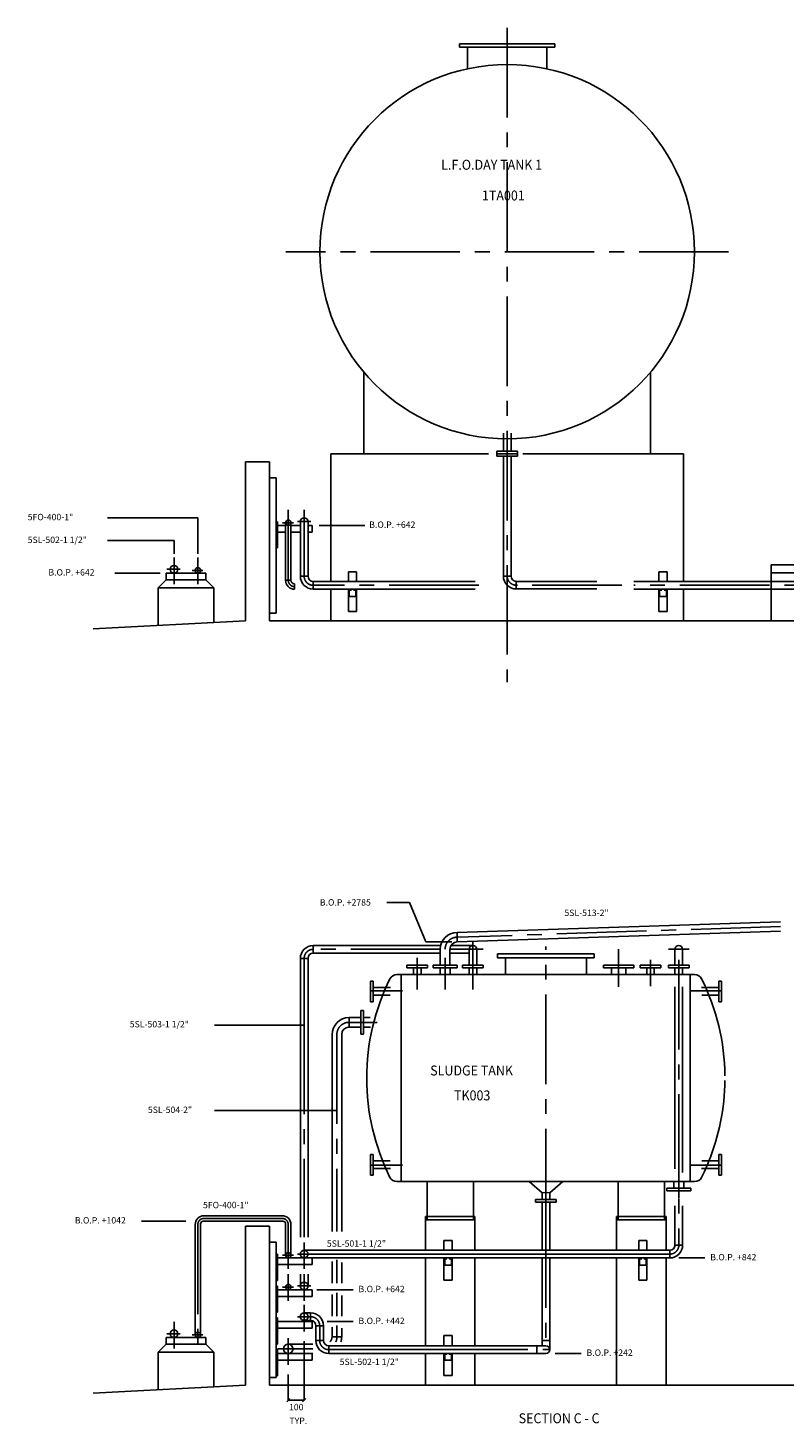
# Model space of a CAD drawing. Extents: x 14694 to 36308, y -17019 to -1211.
# Drawn here: x 14694 to 19443, y -16485 to -7714 of the extents above; entities that cross this region are included whole.
import ezdxf

# ---------------------------------------------------------------- set-up
doc = ezdxf.new("R2010")
doc.units = 0
doc.header["$LTSCALE"] = 50
doc.header["$MEASUREMENT"] = 0
doc.header["$PDMODE"] = 66
doc.header["$PDSIZE"] = -5
doc.linetypes.add('CENTER2', pattern=[16.875, 11.25, -1.875, 1.875, -1.875])
doc.layers.get('0').update_dxf_attribs({"linetype": 'CONTINUOUS'})
doc.layers.get('DEFPOINTS').update_dxf_attribs({"linetype": 'CONTINUOUS'})
for name, color, linetype in [('CENTER', 6, 'CENTER2'), ('CONCRETE', 20, 'CONTINUOUS'), ('DIMS', 7, 'CONTINUOUS'), ('EQ', 3, 'CONTINUOUS'), ('EQUIPMENT', 1, 'CONTINUOUS'), ('FITTINGS', 7, 'CONTINUOUS'), ('PLAN$0$DIM', 2, 'CONTINUOUS'), ('SMALL-PIPING', 4, 'CONTINUOUS'), ('SUPPORTS', 6, 'CONTINUOUS')]:
    doc.layers.add(name, color=color, linetype=linetype)
doc.styles.add('PLAN$0$COMPLEX', font='complex.shx', dxfattribs={"width": 0.92, "height": 600})
doc.styles.add('ROMANC', font='romanc.shx', dxfattribs={"width": 0.95})
doc.styles.add('SIMPLEX', font='simplex.shx')
doc.dimstyles.new('D50', dxfattribs={"dimscale": 50, "dimtxt": 3, "dimasz": 2, "dimexe": 1, "dimexo": 1, "dimgap": 1, "dimtad": 1, "dimdec": 3, "dimlfac": 0.03937, "dimzin": 9, "dimtxsty": 'ROMANC', "dimblk1": 'OBLIQUE', "dimblk2": 'OBLIQUE', "dimsah": 1, "dimcen": 2, "dimdle": 1, "dimclrd": 11, "dimclre": 11, "dimclrt": 2, "dimazin": 3, "dimtfac": 1, "dimtdec": 3, "dimtmove": 0, "dimatfit": 3, "dimtvp": 1, "dimtolj": 1, "dimtzin": 9})

# ---------------------------------------------------------------- blocks, each defined once
blk = doc.blocks.new('_OBLIQUE')
at = {"color": 0, "linetype": 'BYBLOCK'}
blk.add_line((-0.5, -0.5), (0.5, 0.5), dxfattribs=at)
blk = doc.blocks.new('*D45')
at = {"color": 11, "linetype": 'BYBLOCK'}
for p, q in [((16429, -15905), (16429, -16276)), ((16329, -16113.3), (16329, -16276)), ((16430, -16275), (16329, -16275))]:
    blk.add_line(p, q, dxfattribs=at)
at = {"layer": 'DEFPOINTS', "color": 0, "linetype": 'BYBLOCK'}
for p in [(16429, -15904), (16329, -16112.3), (16329, -16275)]:
    blk.add_point(p, dxfattribs=at)
at = {"color": 11, "linetype": 'BYBLOCK', "xscale": 20, "yscale": 20, "zscale": 20, "rotation": 180}
blk.add_blockref('_OBLIQUE', (16329, -16275), dxfattribs=at)
at = {"color": 11, "linetype": 'BYBLOCK', "xscale": 20, "yscale": 20, "zscale": 20}
blk.add_blockref('_OBLIQUE', (16429, -16275), dxfattribs=at)
at = {"color": 7, "linetype": 'BYBLOCK', "insert": (16379, -16318.5), "char_height": 40, "attachment_point": 5}
blk.add_mtext('\\A1;100', dxfattribs=at)

msp = doc.modelspace()

# ---------------------------------------------------------------- linework, layer by layer
at = {"layer": 'CENTER'}
for p, q in [((17703.9662, -7713.7477), (17703.9662, -11823.974)), ((19094.5, -9119.7477), (16313.4323, -9119.7477)), ((17679.9662, -10373.2523), (17679.9662, -10259.0074)), ((17727.9662, -10373.2523), (17727.9662, -10259.0074)), ((16328.9662, -10742), (16328.9662, -11183.8)), ((16428.9662, -10742), (16428.9662, -11158.7477)), ((16478.9662, -10839.7477), (16478.9662, -10881.7477)), ((15611.4662, -11041.5), (15611.4662, -11208.5)), ((15761.4662, -11041.5), (15761.4662, -11208.5)), ((17525.5, -11215.7477), (16485.9662, -11215.7477)), ((18424, -11215.7477), (17760.9662, -11215.7477)), ((21882.5, -11215.7477), (18498.9662, -11215.7477)), ((19421.5, -13359.0296), (17389.9662, -13426.5)), ((17283.9662, -13502.5), (16485.9662, -13502.5)), ((17423.9662, -13502.5), (17343.9662, -13502.5)), ((17553.9662, -13502.5), (17423.9662, -13502.5)), ((17488.9662, -13448.5), (17488.9662, -13556)), ((17947.2139, -15193.1015), (17947.2139, -13484.1015)), ((18403.9662, -13502.5), (18403.9662, -13738.5338)), ((18846.4662, -13502.5), (18716.4662, -13502.5)), ((16428.9662, -13976.2477), (16428.9662, -13559.5)), ((17138.9662, -13754.5338), (17138.9662, -13556)), ((17313.9662, -13754.5338), (17313.9662, -13556)), ((17488.9662, -13754.5338), (17488.9662, -13556)), ((18603.9662, -13569.5338), (18603.9662, -13733.5338)), ((18781.4662, -13569.5338), (18781.4662, -15360.7477)), ((17045.5, -13764.5), (16846.9662, -13764.5)), ((18848.9278, -13764.5), (19047.4616, -13764.5)), ((16428.9662, -13976.2477), (16428.9662, -15310.5)), ((16886.5, -13961.5), (16710.4662, -13961.5)), ((16634.4662, -14037.5), (16634.4662, -15276.2477)), ((17045.5, -14858.5), (16846.9662, -14858.5)), ((18781.4662, -14868.4662), (18781.4662, -15067)), ((18781.4662, -14874.5338), (18781.4662, -15038.5338)), ((18848.9278, -14858.5), (19047.4616, -14858.5)), ((15761.4662, -15231.5), (15761.4662, -16011)), ((16290.9662, -15193.5), (15799.4662, -15193.5)), ((16328.9662, -15231.5), (16328.9662, -15511)), ((17947.2139, -15193.1015), (17947.2139, -16041.7477)), ((16428.9662, -15344.5), (16428.9662, -15511)), ((16478.9662, -15441.7477), (16478.9662, -15483.7477)), ((16634.4662, -15454), (16634.4662, -15601)), ((16328.9662, -15544), (16328.9662, -15711)), ((16428.9662, -15544.5), (16428.9662, -15711)), ((16478.9662, -15641.7477), (16478.9662, -15683.7477)), ((16634.4662, -15660.5), (16634.4662, -15807.5)), ((16428.9662, -15737), (16428.9662, -15904)), ((15611.4662, -15844), (15611.4662, -16011)), ((16478.9662, -15841.7477), (16478.9662, -15883.7477)), ((16526.4662, -15867.7477), (16526.4662, -15960.7477)), ((16634.4662, -15866.5), (16634.4662, -15937)), ((16328.9662, -15945.2523), (16328.9662, -16112.2523)), ((16478.9662, -16041.7477), (16478.9662, -16083.7477)), ((17272, -16017.7477), (17971.2139, -16017.7477))]:
    msp.add_line(p, q, dxfattribs=at)
for centre, radius, start, end in [((16368.8662, -11183.8), 39.9, 180, 270), ((16485.9662, -11158.7477), 57, 180, 270), ((17760.9662, -11157.7523), 57, 180, 270), ((16485.9662, -13559.5), 57, 90, 180), ((17389.9662, -13502.5), 76, 90, 180), ((16710.4662, -14037.5), 76, 90, 180), ((15799.4662, -15231.5), 38, 90, 180), ((16290.9662, -15231.5), 38, 0, 90), ((18725, -15360.7477), 57, 270, 0), ((16469.4662, -15867.7477), 57, 360, 90), ((16583.4662, -15960.7477), 57, 180, 270), ((16558.4662, -15937), 76, 334.68265217, 0)]:
    msp.add_arc(centre, radius, start, end, dxfattribs=at)
at = {"layer": 'CONCRETE'}
for p, q in [((16596.4662, -10389.7477), (16596.4662, -11191.7477)), ((17586, -10389.7477), (16596.4662, -10389.7477)), ((18811.4662, -10389.7477), (17803, -10389.7477)), ((18811.4662, -10389.7477), (18811.4662, -11191.7477)), ((16211.4662, -10439.7477), (16061.4662, -10439.7477)), ((16061.4662, -10439.7477), (16061.4662, -11439.7477)), ((16211.4662, -10439.7477), (16211.4662, -11439.7477)), ((20361.4662, -11087.7477), (19361.4662, -11087.7477)), ((20361.4662, -11137.7477), (19361.4662, -11137.7477)), ((15561.4662, -11181.2477), (15511.4662, -11231.2477)), ((15811.4662, -11181.2477), (15561.4662, -11181.2477)), ((15811.4662, -11181.2477), (15861.4662, -11231.2477)), ((15861.4662, -11231.2477), (15511.4662, -11231.2477)), ((15511.4662, -11231.2477), (15511.4662, -11468.197)), ((15861.4662, -11231.2477), (15861.4662, -11450.0929)), ((16596.4662, -11239.7477), (16596.4662, -11439.7477)), ((18811.4662, -11239.7477), (18811.4662, -11439.7477)), ((24289.5, -11439.7477), (16211.4662, -11439.7477)), ((16061.4662, -15241.7477), (16061.4662, -16241.7477)), ((16211.4662, -15241.7477), (16061.4662, -15241.7477)), ((16211.4662, -15241.7477), (16211.4662, -16241.7477)), ((15561.4662, -15983.7477), (15511.4662, -16033.7477)), ((15861.4662, -16033.7477), (15511.4662, -16033.7477)), ((15511.4662, -16033.7477), (15511.4662, -16270.197)), ((15811.4662, -15983.7477), (15561.4662, -15983.7477)), ((15811.4662, -15983.7477), (15861.4662, -16033.7477)), ((15861.4662, -16033.7477), (15861.4662, -16252.0929))]:
    msp.add_line(p, q, dxfattribs=at)
msp.add_circle((17703.9662, -9119.7477), 1176, dxfattribs=at)
at = {"layer": 'DIMS'}
for p, q in [((15761.4662, -10792), (15194.2477, -10792)), ((15761.4662, -11018.5), (15761.4662, -10792)), ((16809.9662, -10839.7477), (16523.9662, -10839.7477)), ((15611.4662, -10935), (15194.2477, -10935)), ((15611.4662, -11018.5), (15611.4662, -10935)), ((15525.4662, -11139.2477), (15239.4662, -11139.2477)), ((16706.5, -11131), (16706.5, -11195.2477)), ((16758, -11131), (16758, -11195.2477)), ((18657, -11131), (18657, -11195.2477)), ((18708.5, -11131), (18708.5, -11195.2477)), ((16706.5, -11243.2477), (16706.5, -11381.2477)), ((16706.5, -11243.2477), (16706.5, -11375.7477)), ((16758, -11243.2477), (16758, -11381.2477)), ((16758, -11243.2477), (16758, -11375.7477)), ((18657, -11243.2477), (18657, -11375.7477)), ((18657, -11243.2477), (18657, -11381.2477)), ((18708.5, -11243.2477), (18708.5, -11375.7477)), ((18708.5, -11243.2477), (18708.5, -11381.2477)), ((17090.4662, -13208.7477), (16948.9662, -13208.7477)), ((17193.9662, -13456.5), (17090.4662, -13208.7477)), ((17356.9662, -13456.5), (17193.9662, -13456.5)), ((16433.9662, -13978.5), (15866.7477, -13978.5)), ((16634.4662, -14516), (15866.7477, -14516)), ((15685.9662, -15210.5), (15407.7139, -15210.5)), ((17307, -15331.5), (17307, -15395.7477)), ((17358.5, -15331.5), (17358.5, -15395.7477)), ((18530, -15331.5), (18530, -15395.7477)), ((18581.5, -15331.5), (18581.5, -15395.7477)), ((17307, -15443.7477), (17307, -15581.7477)), ((17307, -15443.7477), (17307, -15576.2477)), ((17358.5, -15443.7477), (17358.5, -15581.7477)), ((17358.5, -15443.7477), (17358.5, -15576.2477)), ((18530, -15443.7477), (18530, -15581.7477)), ((18530, -15443.7477), (18530, -15576.2477)), ((18581.5, -15443.7477), (18581.5, -15581.7477)), ((18581.5, -15443.7477), (18581.5, -15576.2477)), ((18944.9662, -15441.7477), (18781.9662, -15441.7477)), ((16735.9662, -15641.7477), (16508.4662, -15641.7477)), ((16735.9662, -15841.7477), (16572.9662, -15841.7477)), ((17307, -15929.5), (17307, -15993.7477)), ((17358.5, -15929.5), (17358.5, -15993.7477)), ((17307, -16041.7477), (17307, -16179.7477)), ((17307, -16041.7477), (17307, -16174.2477)), ((17358.5, -16041.7477), (17358.5, -16179.7477)), ((17358.5, -16041.7477), (17358.5, -16174.2477)), ((18168.2139, -16041.7477), (18005.2139, -16041.7477))]:
    msp.add_line(p, q, dxfattribs=at)
at = {"layer": 'EQ'}
for p, q in [((18881.4166, -13661.5), (17011.5157, -13661.5)), ((17038.9662, -13661.5), (17038.9662, -14961.5)), ((18853.9662, -13661.5), (18853.9662, -14678.4802)), ((18853.9662, -14670.9802), (18853.9662, -14961.5)), ((17011.5157, -14961.5), (18881.4166, -14961.5)), ((17011.5157, -14961.5), (18881.4166, -14961.5))]:
    msp.add_line(p, q, dxfattribs=at)
for centre, radius, start, end in [((17011.5157, -13711.5), 50, 90, 151.42812186), ((18881.4166, -13711.5), 50, 28.57187814, 90), ((18226.3788, -14311.5), 1404.9127, 153.63462316, 206.36537684), ((17666.5535, -14311.5), 1404.9127, 0.59135602, 26.36537684), ((17666.5535, -14311.5), 1404.9127, 337.97827204, 359.40864398), ((17666.5535, -14311.5), 1404.9127, 333.63462316, 337.97827204), ((17011.5157, -14911.5), 50, 208.57187814, 270), ((17011.5157, -14911.5), 50, 208.57187814, 270), ((18881.4166, -14911.5), 50, 270, 331.42812186)]:
    msp.add_arc(centre, radius, start, end, dxfattribs=at)
at = {"layer": 'EQUIPMENT'}
for p, q in [((17403.9662, -7833.7477), (17403.9662, -7813.7477)), ((17403.9662, -7813.7477), (18003.9662, -7813.7477)), ((17403.9662, -7833.7477), (18003.9662, -7833.7477)), ((17453.9662, -7970.6281), (17453.9662, -7833.7477)), ((17953.9662, -7970.6281), (17953.9662, -7833.7477)), ((18003.9662, -7833.7477), (18003.9662, -7813.7477)), ((16803.9662, -9876.6995), (16803.9662, -10389.7477)), ((18603.9662, -9876.6995), (18603.9662, -10389.7477)), ((17638.9662, -10389.2523), (17638.9662, -10373.2523)), ((17703.9662, -10373.2523), (17638.9662, -10373.2523)), ((17638.9662, -10405.2523), (17638.9662, -10389.2523)), ((17703.9662, -10389.2523), (17638.9662, -10389.2523)), ((17703.9662, -10405.2523), (17638.9662, -10405.2523)), ((17679.9662, -11157.7523), (17679.9662, -10406.0074)), ((17703.9662, -10373.2523), (17768.9662, -10373.2523)), ((17703.9662, -10389.2523), (17768.9662, -10389.2523)), ((17703.9662, -10405.2523), (17768.9662, -10405.2523)), ((17727.9662, -11157.7523), (17727.9662, -10406.0074)), ((17768.9662, -10389.2523), (17768.9662, -10373.2523)), ((17768.9662, -10405.2523), (17768.9662, -10389.2523)), ((16311.9662, -10824.7477), (16311.9662, -11185.0523)), ((16345.9662, -10824.7477), (16345.9662, -11185.0523)), ((16404.9662, -10815.7477), (16404.9662, -11158.7477)), ((16452.9662, -10815.7477), (16452.9662, -11158.7477)), ((16706.5, -11131), (16758, -11131)), ((18657, -11131), (18708.5, -11131)), ((19361.4662, -11087.7477), (19361.4662, -11439.7477)), ((16345.7662, -11183.8), (16312.1662, -11183.8)), ((16368.8662, -11206.9), (16368.8662, -11240.5)), ((16452.9662, -11158.7477), (16404.9662, -11158.7477)), ((16485.9662, -11191.7477), (16485.9662, -11239.7477)), ((17503, -11191.7477), (16485.9662, -11191.7477)), ((17727.9662, -11157.7523), (17679.9662, -11157.7523)), ((18267.4323, -11190.7523), (17760.9662, -11190.7523)), ((17760.9662, -11190.7523), (17760.9662, -11238.7523)), ((21860, -11191.7477), (18498.9662, -11191.7477)), ((17503, -11239.7477), (16485.9662, -11239.7477)), ((18267.4323, -11238.7523), (17760.9662, -11238.7523)), ((21860, -11239.7477), (18498.9662, -11239.7477)), ((16706.5, -11381.2477), (16758, -11381.2477)), ((18657, -11381.2477), (18708.5, -11381.2477)), ((17389.9662, -13396.5), (19421.5, -13329.5308)), ((17389.9662, -13456.5), (19421.5, -13389.5859)), ((17389.9662, -13396.5), (17389.9662, -13456.5)), ((16485.9662, -13526.5), (16485.9662, -13478.5)), ((17286.7189, -13478.5), (16485.9662, -13478.5)), ((17283.9662, -13600), (17283.9662, -13502.5)), ((17343.9662, -13600), (17343.9662, -13502.5)), ((17488.9662, -13478.5), (17350.7233, -13478.5)), ((17464.9662, -13502.5), (17464.9662, -13602.5)), ((17512.9662, -13502.5), (17512.9662, -13602.5)), ((18757.4662, -13502.5), (18757.4662, -13602.5)), ((18805.4662, -13502.5), (18805.4662, -13602.5)), ((16452.9662, -13559.5), (16404.9662, -13559.5)), ((16404.9662, -15310.5), (16404.9662, -13559.5)), ((16452.9662, -15310.5), (16452.9662, -13559.5)), ((17283.9662, -13526.5), (16485.9662, -13526.5)), ((17464.9662, -13526.5), (17343.9662, -13526.5)), ((17643.2348, -13556.5), (17643.2348, -13531.5)), ((18251.1929, -13531.5), (17643.2348, -13531.5)), ((18251.1929, -13556.5), (17643.2348, -13556.5)), ((17693.2389, -13661.5), (17693.2389, -13556.5)), ((18201.1888, -13661.5), (18201.1888, -13556.5)), ((18251.1929, -13556.5), (18251.1929, -13531.5)), ((18308.9662, -13619.5), (18308.9662, -13602.5)), ((18498.9662, -13602.5), (18308.9662, -13602.5)), ((18498.9662, -13619.5), (18308.9662, -13619.5)), ((18358.9662, -13661.5), (18358.9662, -13619.5)), ((18448.9662, -13661.5), (18448.9662, -13619.5)), ((18498.9662, -13619.5), (18498.9662, -13602.5)), ((18757.4662, -13737.9955), (18757.4662, -14881.7477)), ((18805.4662, -13737.9955), (18805.4662, -14905.7432)), ((16784.4662, -13930.5), (16710.4662, -13930.5)), ((16710.4662, -13991.5), (16710.4662, -13931.5)), ((16784.4662, -13992.5), (16700.9268, -13992.5)), ((16604.4662, -14037.5), (16604.4662, -15276.2477)), ((16664.4662, -14037.5), (16664.4662, -15276.2477)), ((17201.4662, -14961.5), (17201.4662, -15201.5)), ((17491.4662, -14961.5), (17491.4662, -15201.5)), ((17923.2139, -15032), (17841.4278, -14961.5)), ((17971.2139, -15032), (18053, -14961.5)), ((18401.4662, -14961.5), (18401.4662, -15201.5)), ((18691.4662, -14961.5), (18691.4662, -15201.5)), ((17923.2139, -15030), (17971.2139, -15032)), ((17923.2139, -15091), (17923.2139, -15393.7477)), ((17971.2139, -15091), (17971.2139, -15393.7477)), ((18757.4662, -15114.9955), (18757.4662, -15360.7477)), ((18805.4662, -15114.9955), (18805.4662, -15360.7477)), ((15744.4662, -15231.5), (15744.4662, -15924.7477)), ((15778.4662, -15924.7477), (15778.4662, -15227.5)), ((16294.9662, -15210.5), (15795.4662, -15210.5)), ((16290.9662, -15176.5), (15799.4662, -15176.5)), ((16311.9662, -15424.7477), (16311.9662, -15227.5)), ((16345.9662, -15231.5), (16345.9662, -15424.7477)), ((17191.4662, -15181.7477), (17501.4662, -15181.7477)), ((17191.4662, -15181.7477), (17191.4662, -15393.7477)), ((17501.4662, -15201.5), (17191.4662, -15201.5)), ((17501.4662, -15181.7477), (17501.4662, -15393.7477)), ((18391.4662, -15181.7477), (18391.4662, -15393.7477)), ((18391.4662, -15181.7477), (18701.4662, -15181.7477)), ((18701.4662, -15201.5), (18391.4662, -15201.5)), ((18701.4662, -15181.7477), (18701.4662, -15393.7477)), ((17307, -15331.5), (17358.5, -15331.5)), ((18530, -15331.5), (18581.5, -15331.5)), ((16428.9662, -15393.7477), (18725, -15393.7477)), ((18725, -15393.7477), (18725, -15441.7477)), ((18757.4662, -15360.7477), (18806, -15360.7477)), ((16428.9662, -15441.7477), (18725, -15441.7477)), ((16604.4662, -15601), (16604.4662, -15464.2523)), ((16664.4662, -15601), (16664.4662, -15470.2523)), ((17191.4662, -15441.7477), (17191.4662, -15993.7477)), ((17501.4662, -15441.7477), (17501.4662, -15993.7477)), ((17923.2139, -15441.7477), (17923.2139, -15993.7477)), ((17971.2139, -15441.7477), (17971.2139, -16017.7477)), ((18391.4662, -15441.7477), (18391.4662, -16241.7477)), ((18701.4662, -15441.7477), (18701.4662, -16241.7477)), ((16404.9662, -15617.7477), (16404.9662, -15544.5)), ((16452.9662, -15617.7477), (16452.9662, -15544.5)), ((17307, -15581.7477), (17358.5, -15581.7477)), ((18530, -15581.7477), (18581.5, -15581.7477)), ((16604.4662, -15807.5), (16604.4662, -15670.7523)), ((16664.4662, -15807.5), (16664.4662, -15676.7523)), ((16469.4662, -15786.7477), (16428, -15786.7477)), ((16469.4662, -15834.7477), (16469.4662, -15786.7477)), ((16469.4662, -15834.7477), (16428, -15834.7477)), ((16502.4662, -15959.7477), (16502.4662, -15867.7477)), ((16502.4662, -15867.7477), (16550.4662, -15867.7477)), ((16550.4662, -15959.7477), (16550.4662, -15867.7477)), ((16502.4662, -15960.7477), (16550.4662, -15959.7477)), ((16604.4662, -15937), (16604.4662, -15876.7523)), ((16604.4662, -15937), (16664.4662, -15937)), ((16664.4662, -15937), (16664.4662, -15882.7523)), ((17307, -15929.5), (17358.5, -15929.5)), ((17923.2139, -15960.7477), (17971.2139, -15960.7477)), ((16483.5, -15983), (16329.5, -15983)), ((16483.5, -16043), (16329.5, -16043)), ((16583.4662, -15993.7477), (17947.2139, -15993.7477)), ((16583.4662, -15993.7477), (16583.4662, -16041.7477)), ((16583.4662, -16041.7477), (17947.2139, -16041.7477)), ((17191.4662, -16041.7477), (17191.4662, -16241.7477)), ((17501.4662, -16041.7477), (17501.4662, -16241.7477)), ((17890.2139, -15993.7477), (17890.2139, -16041.7477)), ((17307, -16179.7477), (17358.5, -16179.7477)), ((16211.4662, -16241.7477), (24417, -16241.7477))]:
    msp.add_line(p, q, dxfattribs=at)
for centre, radius, start, end in [((16368.8662, -11183.8), 56.7, 180, 270), ((16368.8662, -11183.8), 23.1, 180, 270), ((16485.9662, -11158.7477), 81, 180, 270), ((16485.9662, -11158.7477), 33, 180, 270), ((17760.9662, -11157.7523), 81, 180, 270), ((17760.9662, -11157.7523), 33, 180, 270), ((17389.9662, -13502.5), 106, 90, 180), ((16485.9662, -13559.5), 81, 90, 180), ((17389.9662, -13502.5), 46, 90, 180), ((17488.9662, -13502.5), 24, 0, 180), ((18781.4662, -13502.5), 24, 0, 180), ((16485.9662, -13559.5), 33, 90, 180), ((16710.4662, -14037.5), 106, 90, 180), ((16710.4662, -14037.5), 46, 90, 180), ((15799.4662, -15231.5), 55, 90, 180), ((15795.4662, -15227.5), 17, 90, 180), ((16290.9662, -15231.5), 55, 0, 90), ((16294.9662, -15227.5), 17, 0, 90), ((18725, -15360.7477), 33, 270, 0), ((18725, -15360.7477), 81, 270, 0), ((16469.4662, -15867.7477), 81, 360, 90), ((16469.4662, -15867.7477), 33, 360, 90), ((16583.4662, -15960.7477), 81, 180, 270), ((16583.4662, -15960.7477), 33, 180, 270), ((16558.4662, -15937), 46, 315.04738547, 0), ((16558.4662, -15937), 106, 342.14532319, 0), ((17947.2139, -16017.7477), 24, 270, 90)]:
    msp.add_arc(centre, radius, start, end, dxfattribs=at)
at = {"layer": 'FITTINGS'}
for p, q in [((17203.9662, -13602.5), (17073.9662, -13602.5)), ((17073.9662, -13619.5), (17073.9662, -13602.5)), ((17203.9662, -13619.5), (17073.9662, -13619.5)), ((17114.9662, -13619.5), (17114.9662, -13663.5)), ((17162.9662, -13619.5), (17162.9662, -13661.5)), ((17203.9662, -13619.5), (17203.9662, -13602.5)), ((17388.9662, -13602.5), (17238.9662, -13602.5)), ((17238.9662, -13619.5), (17238.9662, -13602.5)), ((17388.9662, -13619.5), (17238.9662, -13619.5)), ((17282.9662, -13619.5), (17282.9662, -13663.5)), ((17344.9662, -13619.5), (17344.9662, -13661.5)), ((17388.9662, -13619.5), (17388.9662, -13602.5)), ((17553.9662, -13602.5), (17423.9662, -13602.5)), ((17423.9662, -13619.5), (17423.9662, -13602.5)), ((17553.9662, -13619.5), (17423.9662, -13619.5)), ((17464.9662, -13619.5), (17464.9662, -13663.5)), ((17512.9662, -13619.5), (17512.9662, -13661.5)), ((17553.9662, -13619.5), (17553.9662, -13602.5)), ((18538.9662, -13619.5), (18538.9662, -13602.5)), ((18668.9662, -13602.5), (18538.9662, -13602.5)), ((18668.9662, -13619.5), (18538.9662, -13619.5)), ((18579.9662, -13619.5), (18579.9662, -13663.5)), ((18627.9662, -13619.5), (18627.9662, -13661.5)), ((18668.9662, -13619.5), (18668.9662, -13602.5)), ((18716.4662, -13619.5), (18716.4662, -13602.5)), ((18846.4662, -13602.5), (18716.4662, -13602.5)), ((18846.4662, -13619.5), (18716.4662, -13619.5)), ((18757.4662, -13619.5), (18757.4662, -13663.5)), ((18805.4662, -13619.5), (18805.4662, -13661.5)), ((18846.4662, -13619.5), (18846.4662, -13602.5)), ((16862.2139, -13702), (16845.2139, -13702)), ((16845.2139, -13832), (16845.2139, -13702)), ((16862.2139, -13832), (16862.2139, -13702)), ((16862.2139, -13743), (16970.2139, -13743)), ((19032.2139, -13743), (18924.2139, -13743)), ((19032.2139, -13702), (19049.2139, -13702)), ((19032.2139, -13702), (19032.2139, -13832)), ((19049.2139, -13702), (19049.2139, -13832)), ((16862.2139, -13832), (16845.2139, -13832)), ((16862.2139, -13791), (16968.2139, -13791)), ((19032.2139, -13791), (18926.2139, -13791)), ((19032.2139, -13832), (19049.2139, -13832)), ((16801.4662, -13886.5), (16784.4662, -13886.5)), ((16784.4662, -13886.5), (16784.4662, -14036.5)), ((16801.4662, -13886.5), (16801.4662, -14036.5)), ((16801.4662, -13930.5), (16843.4662, -13930.5)), ((16801.4662, -13992.5), (16845.4662, -13992.5)), ((16801.4662, -14036.5), (16784.4662, -14036.5)), ((16845.2139, -14791), (16845.2139, -14921)), ((16862.2139, -14791), (16845.2139, -14791)), ((16862.2139, -14791), (16862.2139, -14921)), ((19032.2139, -14791), (19032.2139, -14921)), ((19032.2139, -14791), (19049.2139, -14791)), ((19049.2139, -14791), (19049.2139, -14921)), ((16862.2139, -14832), (16968.2139, -14832)), ((16862.2139, -14880), (16970.2139, -14880)), ((19032.2139, -14880), (18924.2139, -14880)), ((19032.2139, -14832), (18926.2139, -14832)), ((16862.2139, -14921), (16845.2139, -14921)), ((18750.4662, -15003.5), (18750.4662, -14959.5)), ((18812.4662, -15003.5), (18812.4662, -14961.5)), ((19032.2139, -14921), (19049.2139, -14921)), ((17882.2139, -15074), (17882.2139, -15091)), ((18012.2139, -15074), (17882.2139, -15074)), ((17923.2139, -15074), (17923.2139, -15030)), ((17971.2139, -15074), (17971.2139, -15032)), ((18012.2139, -15074), (18012.2139, -15091)), ((18856.4662, -15003.5), (18706.4662, -15003.5)), ((18706.4662, -15003.5), (18706.4662, -15020.5)), ((18856.4662, -15020.5), (18706.4662, -15020.5)), ((18856.4662, -15003.5), (18856.4662, -15020.5)), ((18012.2139, -15091), (17882.2139, -15091))]:
    msp.add_line(p, q, dxfattribs=at)
at = {"layer": 'SMALL-PIPING'}
for centre, radius in [((16328.9662, -10822.7477), 17), ((15611.4662, -11115.2477), 24), ((15761.4662, -11122.2477), 17), ((16328.9662, -15424.7477), 17), ((16428.9662, -15417.7477), 24), ((16328.9662, -15624.7477), 17), ((16428.9662, -15617.7477), 24), ((16428.9662, -15810.7477), 24), ((15611.4662, -15917.7477), 24), ((15761.4662, -15924.7477), 17), ((16328.9662, -16013), 30)]:
    msp.add_circle(centre, radius, dxfattribs=at)
msp.add_arc((16428.9662, -10815.7477), 24, 0, 180, dxfattribs=at)
at = {"layer": 'SUPPORTS'}
for p, q in [((16211.4662, -10539.7477), (16253.4662, -10539.7477)), ((16253.4662, -11389.7477), (16253.4662, -10539.7477)), ((16253.4662, -10816), (16261.4662, -10816)), ((16261.4662, -10816), (16261.4662, -10981)), ((16261.4662, -10839.7477), (16311.9662, -10839.7477)), ((16360.9662, -10822.7477), (16293.4662, -10822.7477)), ((16345.9662, -10839.7477), (16404.9662, -10839.7477)), ((16387, -10815.7477), (16471.4662, -10815.7477)), ((16452.9662, -10839.7477), (16478.9662, -10839.7477)), ((16261.4662, -10881.7477), (16311.9662, -10881.7477)), ((16345.9662, -10881.7477), (16404.9662, -10881.7477)), ((16452.9662, -10881.7477), (16478.9662, -10881.7477)), ((16261.4662, -10981), (16253.4662, -10981)), ((15811.4662, -11139.2477), (15561.4662, -11139.2477)), ((15561.4662, -11181.2477), (15561.4662, -11139.2477)), ((15649.4662, -11115.2477), (15566.4662, -11115.2477)), ((15793.4662, -11122.2477), (15725.9662, -11122.2477)), ((15811.4662, -11181.2477), (15811.4662, -11139.2477)), ((16711, -11286.2477), (16711, -11244.2477)), ((16711, -11244.2477), (16721, -11244.2477)), ((16753, -11286.2477), (16711, -11286.2477)), ((16721, -11251.2477), (16721, -11244.2477)), ((16743, -11244.2477), (16743, -11251.2477)), ((16743, -11244.2477), (16753, -11244.2477)), ((16753, -11244.2477), (16753, -11286.2477)), ((18661.5, -11244.2477), (18671.5, -11244.2477)), ((18661.5, -11286.2477), (18661.5, -11244.2477)), ((18703.5, -11286.2477), (18661.5, -11286.2477)), ((18671.5, -11251.2477), (18671.5, -11244.2477)), ((18693.5, -11244.2477), (18703.5, -11244.2477)), ((18693.5, -11244.2477), (18693.5, -11251.2477)), ((18703.5, -11244.2477), (18703.5, -11286.2477)), ((16211.4662, -11389.7477), (16253.4662, -11389.7477)), ((16061.4662, -11439.7477), (15104.5, -11489.2477)), ((16211.4662, -15341.7477), (16253.4662, -15341.7477)), ((16253.4662, -16191.7477), (16253.4662, -15341.7477)), ((16253.4662, -15418), (16261.4662, -15418)), ((16261.4662, -15418), (16261.4662, -15583)), ((16360.9662, -15424.7477), (16293.4662, -15424.7477)), ((16387, -15417.7477), (18725, -15417.7477)), ((16261.4662, -15441.7477), (16478.9662, -15441.7477)), ((16261.4662, -15483.7477), (16478.9662, -15483.7477)), ((17311.5, -15486.7477), (17311.5, -15444.7477)), ((17311.5, -15444.7477), (17321.5, -15444.7477)), ((17353.5, -15486.7477), (17311.5, -15486.7477)), ((17321.5, -15451.7477), (17321.5, -15444.7477)), ((17343.5, -15444.7477), (17343.5, -15451.7477)), ((17343.5, -15444.7477), (17353.5, -15444.7477)), ((17353.5, -15444.7477), (17353.5, -15486.7477)), ((18534.5, -15486.7477), (18534.5, -15444.7477)), ((18534.5, -15444.7477), (18544.5, -15444.7477)), ((18576.5, -15486.7477), (18534.5, -15486.7477)), ((18544.5, -15451.7477), (18544.5, -15444.7477)), ((18566.5, -15444.7477), (18566.5, -15451.7477)), ((18566.5, -15444.7477), (18576.5, -15444.7477)), ((18576.5, -15444.7477), (18576.5, -15486.7477)), ((16261.4662, -15583), (16253.4662, -15583)), ((16253.4662, -15618), (16261.4662, -15618)), ((16261.4662, -15618), (16261.4662, -15783)), ((16261.4662, -15641.7477), (16478.9662, -15641.7477)), ((16261.4662, -15683.7477), (16478.9662, -15683.7477)), ((16360.9662, -15624.7477), (16293.4662, -15624.7477)), ((16387, -15617.7477), (16471.4662, -15617.7477)), ((16261.4662, -15783), (16253.4662, -15783)), ((16253.4662, -15818), (16261.4662, -15818)), ((16261.4662, -15818), (16261.4662, -15983)), ((16261.4662, -15841.7477), (16478.9662, -15841.7477)), ((16387, -15810.7477), (16469.4662, -15810.7477)), ((15811.4662, -15941.7477), (15561.4662, -15941.7477)), ((15561.4662, -15983.7477), (15561.4662, -15941.7477)), ((15649.4662, -15917.7477), (15566.4662, -15917.7477)), ((15793.4662, -15924.7477), (15725.9662, -15924.7477)), ((15811.4662, -15983.7477), (15811.4662, -15941.7477)), ((16261.4662, -15883.7477), (16478.9662, -15883.7477)), ((16261.4662, -15983), (16253.4662, -15983)), ((16253.4662, -16018), (16261.4662, -16018)), ((16261.4662, -16013), (16483.5, -16013)), ((16261.4662, -16018), (16261.4662, -16183)), ((16261.4662, -16041.7477), (16478.9662, -16041.7477)), ((16583.4662, -16017.7477), (17272, -16017.7477)), ((17311.5, -16084.7477), (17311.5, -16042.7477)), ((17311.5, -16042.7477), (17321.5, -16042.7477)), ((17321.5, -16049.7477), (17321.5, -16042.7477)), ((17343.5, -16042.7477), (17343.5, -16049.7477)), ((17343.5, -16042.7477), (17353.5, -16042.7477)), ((17353.5, -16042.7477), (17353.5, -16084.7477)), ((16261.4662, -16083.7477), (16478.9662, -16083.7477)), ((17353.5, -16084.7477), (17311.5, -16084.7477)), ((16211.4662, -16191.7477), (16253.4662, -16191.7477)), ((16261.4662, -16183), (16253.4662, -16183)), ((16061.4662, -16241.7477), (15104.5, -16291.2477))]:
    msp.add_line(p, q, dxfattribs=at)

# ---------------------------------------------------------------- texts
at = {"layer": 'PLAN$0$DIM', "style": 'PLAN$0$COMPLEX', "width": 0.92}
for s, p in [('L.F.O.DAY TANK 1', (17289.5343, -8604.7128)), ('1TA001', (17545.3945, -8797.932)), ('SLUDGE TANK', (17220.5343, -14295.2128)), ('TK003', (17370.0343, -14451.7128)), ('SECTION C - C', (17776.0343, -16480.2128))]:
    msp.add_text(s, height=62.5, dxfattribs=at).set_placement(p)
at = {"layer": 'PLAN$0$DIM', "color": 7, "style": 'SIMPLEX'}
for s, p in [('5FO-400-1"', (14692.5343, -10806.7128)), ('B.O.P. +642', (16837.5343, -10854.7128)), ('5SL-502-1 1/2"', (14692.5343, -10949.7128)), ('B.O.P. +642', (14822.5343, -11154.2128)), ('B.O.P. +2785', (16527.5343, -13227.7128)), ('5SL-513-2"', (18063.5343, -13293.2128)), ('5SL-503-1 1/2"', (15333.5343, -13993.2128)), ('5SL-504-2"', (15447.5343, -14530.7128)), ('5FO-400-1"', (15793.5343, -15129.2128)), ('B.O.P. +1042', (14988.5005, -15225.2128)), ('5SL-501-1 1/2"', (16571.5343, -15371.2128)), ('B.O.P. +842', (18979.0343, -15456.7128)), ('B.O.P. +642', (16770.0343, -15656.7128)), ('B.O.P. +442', (16770.0343, -15856.7128)), ('B.O.P. +242', (18202.2821, -16056.7128)), ('5SL-502-1 1/2"', (16652.0343, -16114.2128)), ('TYP.', (16336.5343, -16484.7128))]:
    msp.add_text(s, height=40, dxfattribs=at).set_placement(p)

# ---------------------------------------------------------------- dimensions: what is measured, and where the dimension line sits
at = {"layer": 'DIMS'}
dim = msp.add_linear_dim(base=(16328.9662, -16335), p1=(16428.9662, -15964), p2=(16328.9662, -16172.2523), dimstyle='D50', override={"dimscale": 1, "dimtxt": 40, "dimasz": 20, "dimgap": 15, "dimdec": 0, "dimlfac": -1, "dimtxsty": 'STANDARD', "dimclrt": 7}, dxfattribs=at)
dim.commit()
dim.dimension.update_dxf_attribs({"geometry": '*D45', "text_midpoint": (16378.9662, -16378.5), "insert": (0, -60)})

doc.saveas('drawing.dxf')
